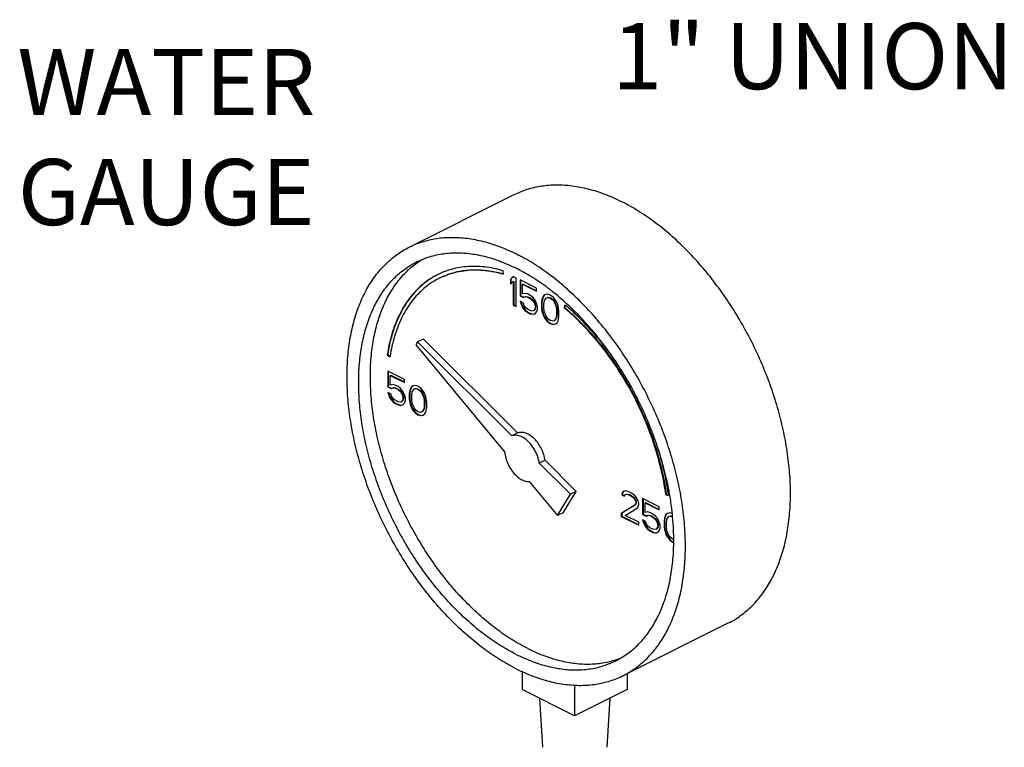
# Model space of a CAD drawing. Extents: x 4.3 to 41.5, y 1.4 to 22.1.
# Drawn here: x 11.3 to 13.1, y 3.3 to 4.7 of the extents above; entities that cross this region are included whole.
import ezdxf

# ---------------------------------------------------------------- set-up
doc = ezdxf.new("R2010")
doc.units = 0
doc.header["$LTSCALE"] = 0.5
doc.header["$MEASUREMENT"] = 0
doc.layers.get('0').update_dxf_attribs({"linetype": 'CONTINUOUS'})
doc.layers.add('CALLOUTS', color=7, linetype='CONTINUOUS')
doc.styles.get("Standard").update_dxf_attribs({"font": 'ARIAL.TTF'})

msp = doc.modelspace()

# ---------------------------------------------------------------- linework, layer by layer
at = {"color": 7, "linetype": 'Continuous'}
for p, q in [((12.0011, 4.292), (12.2, 4.3915)), ((12.1798, 4.2406), (12.1789, 4.2475)), ((12.1982, 4.2364), (12.1927, 4.2311)), ((12.1984, 4.2362), (12.1936, 4.2315)), ((12.2037, 4.2336), (12.1982, 4.2364)), ((12.2037, 4.1795), (12.2037, 4.2336)), ((12.1927, 4.2311), (12.1936, 4.2315)), ((12.1927, 4.2311), (12.1927, 4.2219)), ((12.1927, 4.2219), (12.1982, 4.2272)), ((12.1936, 4.2315), (12.1936, 4.2227)), ((12.1982, 4.2272), (12.1991, 4.2276)), ((12.1982, 4.2272), (12.1982, 4.1822)), ((12.1991, 4.2276), (12.1991, 4.1827)), ((12.2424, 4.2143), (12.2111, 4.2299)), ((12.2111, 4.2299), (12.2111, 4.2)), ((12.212, 4.2295), (12.212, 4.2004)), ((12.2157, 4.2219), (12.2166, 4.2223)), ((12.2157, 4.2219), (12.2424, 4.2085)), ((12.2157, 4.2034), (12.2157, 4.2219)), ((12.2166, 4.2223), (12.2424, 4.2094)), ((12.2424, 4.2085), (12.2424, 4.2143)), ((12.2111, 4.2), (12.212, 4.2004)), ((12.2111, 4.2), (12.2175, 4.1968)), ((12.212, 4.2004), (12.2184, 4.1972)), ((12.2203, 4.2046), (12.2157, 4.2034)), ((12.2175, 4.1968), (12.2212, 4.1984)), ((12.2175, 4.1968), (12.2184, 4.1972)), ((12.2184, 4.1972), (12.2221, 4.1988)), ((12.2249, 4.2034), (12.2203, 4.2046)), ((12.2212, 4.1984), (12.2221, 4.1988)), ((12.2212, 4.1984), (12.2249, 4.1977)), ((12.2221, 4.1988), (12.2258, 4.1981)), ((12.2304, 4.2007), (12.2249, 4.2034)), ((12.2249, 4.1977), (12.2258, 4.1981)), ((12.2249, 4.1977), (12.2304, 4.1949)), ((12.2258, 4.1981), (12.2313, 4.1954)), ((12.235, 4.1972), (12.2304, 4.2007)), ((12.2304, 4.1949), (12.2313, 4.1954)), ((12.2313, 4.1954), (12.235, 4.1924)), ((12.2396, 4.1915), (12.235, 4.1972)), ((12.2534, 4.1961), (12.2525, 4.1931)), ((12.2553, 4.1998), (12.2534, 4.1961)), ((12.2543, 4.1965), (12.2534, 4.1935)), ((12.2534, 4.1961), (12.2543, 4.1965)), ((12.2562, 4.2002), (12.2543, 4.1965)), ((12.258, 4.2018), (12.2553, 4.1998)), ((12.2553, 4.1998), (12.2562, 4.2002)), ((12.2582, 4.2017), (12.2562, 4.2002)), ((12.2571, 4.1908), (12.2608, 4.1959)), ((12.2626, 4.203), (12.258, 4.2018)), ((12.2608, 4.1959), (12.2636, 4.1968)), ((12.2608, 4.1959), (12.2617, 4.1963)), ((12.2617, 4.1963), (12.2645, 4.1972)), ((12.2682, 4.2014), (12.2626, 4.203)), ((12.2636, 4.1968), (12.2645, 4.1972)), ((12.2636, 4.1968), (12.2682, 4.1956)), ((12.2645, 4.1972), (12.2691, 4.1961)), ((12.2737, 4.1975), (12.2682, 4.2014)), ((12.2682, 4.1956), (12.2691, 4.1961)), ((12.2682, 4.1956), (12.2728, 4.1922)), ((12.2691, 4.1961), (12.2737, 4.1926)), ((12.2783, 4.1917), (12.2737, 4.1975)), ((12.1982, 4.1822), (12.1991, 4.1827)), ((12.1982, 4.1822), (12.2037, 4.1795)), ((12.1991, 4.1827), (12.2037, 4.1804)), ((12.2166, 4.1869), (12.2111, 4.1896)), ((12.2111, 4.1896), (12.2129, 4.1841)), ((12.2123, 4.189), (12.2138, 4.1845)), ((12.2129, 4.1841), (12.2138, 4.1845)), ((12.2129, 4.1841), (12.2157, 4.1781)), ((12.2138, 4.1845), (12.2166, 4.1785)), ((12.2157, 4.1781), (12.2166, 4.1785)), ((12.2157, 4.1781), (12.2203, 4.1723)), ((12.2185, 4.1813), (12.2166, 4.1869)), ((12.2166, 4.1785), (12.2212, 4.1728)), ((12.2212, 4.1776), (12.2185, 4.1813)), ((12.2249, 4.1747), (12.2212, 4.1776)), ((12.2304, 4.1949), (12.2341, 4.1919)), ((12.2341, 4.1919), (12.235, 4.1924)), ((12.2341, 4.1919), (12.2369, 4.1882)), ((12.235, 4.1924), (12.2378, 4.1887)), ((12.2369, 4.1882), (12.2378, 4.1887)), ((12.2369, 4.1882), (12.2387, 4.1839)), ((12.2378, 4.1887), (12.2396, 4.1843)), ((12.2387, 4.1839), (12.2396, 4.1843)), ((12.2387, 4.1839), (12.2396, 4.18)), ((12.2396, 4.1777), (12.2387, 4.1747)), ((12.2424, 4.1855), (12.2396, 4.1915)), ((12.2396, 4.1843), (12.2405, 4.1804)), ((12.2396, 4.18), (12.2405, 4.1804)), ((12.2396, 4.18), (12.2396, 4.1777)), ((12.2405, 4.1781), (12.2396, 4.1751)), ((12.2396, 4.1777), (12.2405, 4.1781)), ((12.2405, 4.1804), (12.2405, 4.1781)), ((12.2442, 4.1788), (12.2424, 4.1855)), ((12.2442, 4.1742), (12.2442, 4.1788)), ((12.2525, 4.1931), (12.2516, 4.1878)), ((12.2516, 4.1878), (12.2525, 4.1882)), ((12.2516, 4.1878), (12.2516, 4.1774)), ((12.2516, 4.1774), (12.2525, 4.1779)), ((12.2516, 4.1774), (12.2525, 4.1712)), ((12.2534, 4.1935), (12.2525, 4.1882)), ((12.2525, 4.1931), (12.2534, 4.1935)), ((12.2525, 4.1882), (12.2525, 4.1779)), ((12.2525, 4.1779), (12.2534, 4.1716)), ((12.2562, 4.1843), (12.2571, 4.1908)), ((12.2562, 4.1763), (12.2562, 4.1843)), ((12.2728, 4.1922), (12.2737, 4.1926)), ((12.2728, 4.1922), (12.2755, 4.1885)), ((12.2737, 4.1926), (12.2764, 4.1889)), ((12.2755, 4.1885), (12.2764, 4.1889)), ((12.2755, 4.1885), (12.2792, 4.1797)), ((12.2764, 4.1889), (12.2801, 4.1802)), ((12.2811, 4.1869), (12.2783, 4.1917)), ((12.2792, 4.1797), (12.2801, 4.1802)), ((12.2792, 4.1797), (12.2801, 4.1724)), ((12.2801, 4.1802), (12.281, 4.1728)), ((12.2829, 4.1814), (12.2811, 4.1869)), ((12.2838, 4.1774), (12.2829, 4.1814)), ((12.2847, 4.1712), (12.2838, 4.1774)), ((12.2958, 4.1828), (12.2945, 4.1772)), ((12.2945, 4.1772), (12.2953, 4.1776)), ((12.2965, 4.1822), (12.2953, 4.1776)), ((12.2203, 4.1723), (12.2212, 4.1728)), ((12.2203, 4.1723), (12.2249, 4.1689)), ((12.2212, 4.1728), (12.2258, 4.1693)), ((12.2304, 4.1719), (12.2249, 4.1747)), ((12.2249, 4.1689), (12.2258, 4.1693)), ((12.2249, 4.1689), (12.2304, 4.1661)), ((12.2258, 4.1693), (12.2313, 4.1666)), ((12.2341, 4.1712), (12.2304, 4.1719)), ((12.2304, 4.1661), (12.2313, 4.1666)), ((12.2304, 4.1661), (12.235, 4.165)), ((12.2313, 4.1666), (12.2359, 4.1654)), ((12.2369, 4.1721), (12.2341, 4.1712)), ((12.235, 4.165), (12.2396, 4.1661)), ((12.235, 4.165), (12.2359, 4.1654)), ((12.2359, 4.1654), (12.2396, 4.1663)), ((12.2387, 4.1747), (12.2369, 4.1721)), ((12.2369, 4.1721), (12.2378, 4.1726)), ((12.2396, 4.1751), (12.2378, 4.1726)), ((12.2387, 4.1747), (12.2396, 4.1751)), ((12.2396, 4.1661), (12.2424, 4.1694)), ((12.2424, 4.1694), (12.2442, 4.1742)), ((12.2525, 4.1712), (12.2534, 4.1716)), ((12.2525, 4.1712), (12.2534, 4.1673)), ((12.2534, 4.1716), (12.2543, 4.1677)), ((12.2534, 4.1673), (12.2543, 4.1677)), ((12.2534, 4.1673), (12.2553, 4.1618)), ((12.2543, 4.1677), (12.2562, 4.1622)), ((12.2553, 4.1618), (12.2562, 4.1622)), ((12.2553, 4.1618), (12.258, 4.1569)), ((12.2571, 4.1689), (12.2562, 4.1763)), ((12.2562, 4.1622), (12.2589, 4.1574)), ((12.2608, 4.1602), (12.2571, 4.1689)), ((12.2636, 4.1565), (12.2608, 4.1602)), ((12.2792, 4.1579), (12.2755, 4.1528)), ((12.2801, 4.1583), (12.2764, 4.1532)), ((12.2801, 4.1643), (12.2792, 4.1579)), ((12.2792, 4.1579), (12.2801, 4.1583)), ((12.2801, 4.1724), (12.281, 4.1728)), ((12.2801, 4.1724), (12.2801, 4.1643)), ((12.281, 4.1647), (12.2801, 4.1583)), ((12.2801, 4.1643), (12.281, 4.1647)), ((12.281, 4.1728), (12.281, 4.1647)), ((12.2838, 4.1556), (12.2847, 4.1609)), ((12.2847, 4.1609), (12.2847, 4.1712)), ((12.258, 4.1569), (12.2589, 4.1574)), ((12.258, 4.1569), (12.2626, 4.1512)), ((12.2589, 4.1574), (12.2635, 4.1516)), ((12.2626, 4.1512), (12.2635, 4.1516)), ((12.2626, 4.1512), (12.2682, 4.1473)), ((12.2635, 4.1516), (12.2691, 4.1477)), ((12.2682, 4.153), (12.2636, 4.1565)), ((12.2728, 4.1519), (12.2682, 4.153)), ((12.2682, 4.1473), (12.2691, 4.1477)), ((12.2682, 4.1473), (12.2737, 4.1456)), ((12.2691, 4.1477), (12.2746, 4.1461)), ((12.2755, 4.1528), (12.2728, 4.1519)), ((12.2737, 4.1456), (12.2783, 4.1468)), ((12.2737, 4.1456), (12.2746, 4.1461)), ((12.2746, 4.1461), (12.2782, 4.147)), ((12.2755, 4.1528), (12.2764, 4.1532)), ((12.2783, 4.1468), (12.2811, 4.1489)), ((12.2811, 4.1489), (12.2829, 4.1526)), ((12.2829, 4.1526), (12.2838, 4.1556)), ((12.0168, 4.1126), (12.0137, 4.1075)), ((12.0137, 4.1075), (12.1818, 3.9046)), ((12.0279, 4.1181), (12.0168, 4.1126)), ((12.1954, 3.9349), (12.0168, 4.1126)), ((12.2064, 3.9404), (12.0279, 4.1181)), ((11.9595, 4.0885), (11.9603, 4.0889)), ((11.9595, 4.0885), (11.9647, 4.0848)), ((11.9603, 4.0889), (11.9649, 4.0857)), ((11.992, 4.0418), (11.9607, 4.0574)), ((11.9607, 4.0574), (11.9607, 4.0275)), ((11.9615, 4.057), (11.9615, 4.0279)), ((11.9653, 4.0494), (11.9661, 4.0498)), ((11.9653, 4.0494), (11.992, 4.036)), ((11.9653, 4.031), (11.9653, 4.0494)), ((11.9661, 4.0498), (11.992, 4.0369)), ((11.9607, 4.0275), (11.9615, 4.0279)), ((11.9607, 4.0275), (11.9671, 4.0243)), ((11.9615, 4.0279), (11.968, 4.0247)), ((11.9699, 4.0321), (11.9653, 4.031)), ((11.9745, 4.031), (11.9699, 4.0321)), ((11.98, 4.0282), (11.9745, 4.031)), ((11.9846, 4.0247), (11.98, 4.0282)), ((11.992, 4.036), (11.992, 4.0418)), ((12.0048, 4.0273), (12.003, 4.0236)), ((12.0057, 4.0277), (12.0039, 4.024)), ((12.0076, 4.0294), (12.0048, 4.0273)), ((12.0048, 4.0273), (12.0057, 4.0277)), ((12.0077, 4.0292), (12.0057, 4.0277)), ((12.0122, 4.0305), (12.0076, 4.0294)), ((12.0177, 4.0289), (12.0122, 4.0305)), ((12.0233, 4.025), (12.0177, 4.0289)), ((11.9662, 4.0144), (11.9607, 4.0171)), ((11.9607, 4.0171), (11.9625, 4.0116)), ((11.9619, 4.0165), (11.9634, 4.0121)), ((11.9625, 4.0116), (11.9634, 4.0121)), ((11.9625, 4.0116), (11.9653, 4.0056)), ((11.9634, 4.0121), (11.9661, 4.0061)), ((11.968, 4.0089), (11.9662, 4.0144)), ((11.9671, 4.0243), (11.9708, 4.0259)), ((11.9671, 4.0243), (11.968, 4.0247)), ((11.968, 4.0247), (11.9717, 4.0263)), ((11.9708, 4.0052), (11.968, 4.0089)), ((11.9708, 4.0259), (11.9717, 4.0263)), ((11.9708, 4.0259), (11.9745, 4.0252)), ((11.9717, 4.0263), (11.9753, 4.0256)), ((11.9745, 4.0252), (11.9753, 4.0256)), ((11.9745, 4.0252), (11.98, 4.0224)), ((11.9753, 4.0256), (11.9809, 4.0229)), ((11.98, 4.0224), (11.9809, 4.0229)), ((11.98, 4.0224), (11.9837, 4.0195)), ((11.9809, 4.0229), (11.9846, 4.0199)), ((11.9837, 4.0195), (11.9846, 4.0199)), ((11.9837, 4.0195), (11.9864, 4.0158)), ((11.9892, 4.019), (11.9846, 4.0247)), ((11.9846, 4.0199), (11.9873, 4.0162)), ((11.9864, 4.0158), (11.9873, 4.0162)), ((11.9864, 4.0158), (11.9883, 4.0114)), ((11.9873, 4.0162), (11.9892, 4.0118)), ((11.9883, 4.0114), (11.9892, 4.0118)), ((11.9883, 4.0114), (11.9892, 4.0075)), ((11.992, 4.013), (11.9892, 4.019)), ((11.9892, 4.0118), (11.9901, 4.0079)), ((11.9938, 4.0063), (11.992, 4.013)), ((12.0021, 4.0206), (12.0012, 4.0153)), ((12.0012, 4.0153), (12.0021, 4.0158)), ((12.0012, 4.0153), (12.0012, 4.0049)), ((12.003, 4.0236), (12.0021, 4.0206)), ((12.003, 4.021), (12.0021, 4.0158)), ((12.0021, 4.0206), (12.003, 4.021)), ((12.0021, 4.0158), (12.0021, 4.0054)), ((12.0039, 4.024), (12.003, 4.021)), ((12.003, 4.0236), (12.0039, 4.024)), ((12.0058, 4.0119), (12.0067, 4.0183)), ((12.0058, 4.0038), (12.0058, 4.0119)), ((12.0067, 4.0183), (12.0104, 4.0234)), ((12.0104, 4.0234), (12.0131, 4.0243)), ((12.0104, 4.0234), (12.0113, 4.0238)), ((12.0113, 4.0238), (12.014, 4.0247)), ((12.0131, 4.0243), (12.014, 4.0247)), ((12.0131, 4.0243), (12.0177, 4.0231)), ((12.014, 4.0247), (12.0186, 4.0236)), ((12.0177, 4.0231), (12.0186, 4.0236)), ((12.0177, 4.0231), (12.0223, 4.0197)), ((12.0186, 4.0236), (12.0232, 4.0201)), ((12.0223, 4.0197), (12.0232, 4.0201)), ((12.0223, 4.0197), (12.0251, 4.016)), ((12.0232, 4.0201), (12.026, 4.0165)), ((12.0279, 4.0192), (12.0233, 4.025)), ((12.0251, 4.016), (12.026, 4.0165)), ((12.0251, 4.016), (12.0288, 4.0073)), ((12.026, 4.0165), (12.0297, 4.0077)), ((12.0306, 4.0144), (12.0279, 4.0192)), ((12.0325, 4.0089), (12.0306, 4.0144)), ((12.0334, 4.005), (12.0325, 4.0089)), ((11.9653, 4.0056), (11.9661, 4.0061)), ((11.9653, 4.0056), (11.9699, 3.9999)), ((11.9661, 4.0061), (11.9707, 4.0003)), ((11.9699, 3.9999), (11.9707, 4.0003)), ((11.9699, 3.9999), (11.9745, 3.9964)), ((11.9707, 4.0003), (11.9753, 3.9969)), ((11.9745, 4.0022), (11.9708, 4.0052)), ((11.98, 3.9994), (11.9745, 4.0022)), ((11.9745, 3.9964), (11.9753, 3.9969)), ((11.9745, 3.9964), (11.98, 3.9937)), ((11.9753, 3.9969), (11.9809, 3.9941)), ((11.9837, 3.9987), (11.98, 3.9994)), ((11.98, 3.9937), (11.9809, 3.9941)), ((11.98, 3.9937), (11.9846, 3.9925)), ((11.9809, 3.9941), (11.9855, 3.9929)), ((11.9864, 3.9996), (11.9837, 3.9987)), ((11.9846, 3.9925), (11.9892, 3.9937)), ((11.9846, 3.9925), (11.9855, 3.9929)), ((11.9855, 3.9929), (11.9891, 3.9939)), ((11.9883, 4.0022), (11.9864, 3.9996)), ((11.9864, 3.9996), (11.9873, 4.0001)), ((11.9892, 4.0026), (11.9873, 4.0001)), ((11.9892, 4.0052), (11.9883, 4.0022)), ((11.9883, 4.0022), (11.9892, 4.0026)), ((11.9892, 4.0075), (11.9901, 4.0079)), ((11.9892, 4.0075), (11.9892, 4.0052)), ((11.9901, 4.0056), (11.9892, 4.0026)), ((11.9892, 4.0052), (11.9901, 4.0056)), ((11.9892, 3.9937), (11.992, 3.9969)), ((11.9901, 4.0079), (11.9901, 4.0056)), ((11.992, 3.9969), (11.9938, 4.0017)), ((11.9938, 4.0017), (11.9938, 4.0063)), ((12.0012, 4.0049), (12.0021, 4.0054)), ((12.0012, 4.0049), (12.0021, 3.9987)), ((12.0021, 4.0054), (12.003, 3.9992)), ((12.0021, 3.9987), (12.003, 3.9992)), ((12.0021, 3.9987), (12.003, 3.9948)), ((12.003, 3.9992), (12.0039, 3.9953)), ((12.003, 3.9948), (12.0039, 3.9953)), ((12.003, 3.9948), (12.0048, 3.9893)), ((12.0039, 3.9953), (12.0057, 3.9897)), ((12.0067, 3.9964), (12.0058, 4.0038)), ((12.0104, 3.9877), (12.0067, 3.9964)), ((12.0288, 4.0073), (12.0297, 4.0077)), ((12.0288, 4.0073), (12.0297, 3.9999)), ((12.0297, 3.9918), (12.0288, 3.9854)), ((12.0297, 4.0077), (12.0306, 4.0003)), ((12.0297, 3.9999), (12.0306, 4.0003)), ((12.0297, 3.9999), (12.0297, 3.9918)), ((12.0306, 3.9923), (12.0297, 3.9858)), ((12.0297, 3.9918), (12.0306, 3.9923)), ((12.0306, 4.0003), (12.0306, 3.9923)), ((12.0343, 3.9987), (12.0334, 4.005)), ((12.0343, 3.9884), (12.0343, 3.9987)), ((12.0048, 3.9893), (12.0057, 3.9897)), ((12.0048, 3.9893), (12.0076, 3.9844)), ((12.0057, 3.9897), (12.0085, 3.9849)), ((12.0076, 3.9844), (12.0085, 3.9849)), ((12.0076, 3.9844), (12.0122, 3.9787)), ((12.0085, 3.9849), (12.0131, 3.9791)), ((12.0131, 3.984), (12.0104, 3.9877)), ((12.0122, 3.9787), (12.0131, 3.9791)), ((12.0122, 3.9787), (12.0177, 3.9748)), ((12.0177, 3.9805), (12.0131, 3.984)), ((12.0131, 3.9791), (12.0186, 3.9752)), ((12.0223, 3.9794), (12.0177, 3.9805)), ((12.0177, 3.9748), (12.0186, 3.9752)), ((12.0177, 3.9748), (12.0233, 3.9732)), ((12.0186, 3.9752), (12.0241, 3.9736)), ((12.0251, 3.9803), (12.0223, 3.9794)), ((12.0233, 3.9732), (12.0279, 3.9743)), ((12.0233, 3.9732), (12.0241, 3.9736)), ((12.0241, 3.9736), (12.0278, 3.9745)), ((12.0288, 3.9854), (12.0251, 3.9803)), ((12.0251, 3.9803), (12.026, 3.9808)), ((12.0297, 3.9858), (12.026, 3.9808)), ((12.0279, 3.9743), (12.0306, 3.9764)), ((12.0288, 3.9854), (12.0297, 3.9858)), ((12.0306, 3.9764), (12.0325, 3.9801)), ((12.0325, 3.9801), (12.0334, 3.9831)), ((12.0334, 3.9831), (12.0343, 3.9884)), ((12.2064, 3.9404), (12.1954, 3.9349)), ((12.2584, 3.8887), (12.2474, 3.8832)), ((12.3065, 3.8244), (12.2474, 3.8832)), ((12.3175, 3.8299), (12.2584, 3.8887)), ((12.2283, 3.8485), (12.2816, 3.7841)), ((12.2816, 3.7841), (12.3065, 3.8244)), ((12.2926, 3.7896), (12.3175, 3.8299)), ((12.3175, 3.8299), (12.3065, 3.8244)), ((12.4044, 3.8275), (12.4035, 3.8233)), ((12.4035, 3.8233), (12.4044, 3.8238)), ((12.4035, 3.8233), (12.4081, 3.821)), ((12.4081, 3.8303), (12.4044, 3.8275)), ((12.4053, 3.8279), (12.4044, 3.8238)), ((12.4044, 3.8275), (12.4053, 3.8279)), ((12.4044, 3.8238), (12.4085, 3.8218)), ((12.4082, 3.8301), (12.4053, 3.8279)), ((12.4118, 3.8307), (12.4081, 3.8303)), ((12.4081, 3.821), (12.41, 3.8236)), ((12.41, 3.8236), (12.4127, 3.8245)), ((12.41, 3.8236), (12.4108, 3.824)), ((12.4108, 3.824), (12.4136, 3.8249)), ((12.4182, 3.8286), (12.4118, 3.8307)), ((12.4127, 3.8245), (12.4136, 3.8249)), ((12.4127, 3.8245), (12.4173, 3.8234)), ((12.4136, 3.8249), (12.4182, 3.8238)), ((12.4173, 3.8234), (12.4182, 3.8238)), ((12.4173, 3.8234), (12.421, 3.8215)), ((12.4219, 3.8268), (12.4182, 3.8286)), ((12.4182, 3.8238), (12.4219, 3.822)), ((12.4275, 3.8229), (12.4219, 3.8268)), ((12.4311, 3.8187), (12.4275, 3.8229)), ((12.487, 3.8236), (12.4878, 3.8241)), ((12.487, 3.8236), (12.4922, 3.8221)), ((12.4878, 3.8241), (12.492, 3.8229)), ((12.4284, 3.804), (12.4026, 3.7881)), ((12.4293, 3.8044), (12.4035, 3.7885)), ((12.421, 3.8215), (12.4219, 3.822)), ((12.421, 3.8215), (12.4256, 3.8181)), ((12.4219, 3.822), (12.4265, 3.8185)), ((12.4256, 3.8181), (12.4265, 3.8185)), ((12.4256, 3.8181), (12.4284, 3.8144)), ((12.4265, 3.8185), (12.4293, 3.8148)), ((12.4284, 3.8144), (12.4293, 3.8148)), ((12.4284, 3.8144), (12.4302, 3.81)), ((12.4302, 3.8077), (12.4284, 3.804)), ((12.4284, 3.804), (12.4293, 3.8044)), ((12.4293, 3.8148), (12.4311, 3.8104)), ((12.4311, 3.8081), (12.4293, 3.8044)), ((12.4302, 3.81), (12.4311, 3.8104)), ((12.4302, 3.81), (12.4302, 3.8077)), ((12.4302, 3.8077), (12.4311, 3.8081)), ((12.4348, 3.8123), (12.4311, 3.8187)), ((12.4311, 3.8104), (12.4311, 3.8081)), ((12.4357, 3.8072), (12.4348, 3.8123)), ((12.4348, 3.8008), (12.4357, 3.8049)), ((12.4357, 3.8049), (12.4357, 3.8072)), ((12.4744, 3.8006), (12.4431, 3.8162)), ((12.4431, 3.8162), (12.4431, 3.7863)), ((12.444, 3.8158), (12.444, 3.7867)), ((12.4477, 3.8082), (12.4486, 3.8086)), ((12.4477, 3.8082), (12.4744, 3.7948)), ((12.4477, 3.7897), (12.4477, 3.8082)), ((12.4486, 3.8086), (12.4744, 3.7957)), ((12.2926, 3.7896), (12.2816, 3.7841)), ((12.4026, 3.7881), (12.4035, 3.7885)), ((12.4026, 3.7881), (12.4026, 3.7823)), ((12.4035, 3.7885), (12.4035, 3.7828)), ((12.41, 3.7844), (12.433, 3.7983)), ((12.433, 3.7983), (12.4348, 3.8008)), ((12.4431, 3.7863), (12.444, 3.7867)), ((12.4431, 3.7863), (12.4496, 3.7831)), ((12.444, 3.7867), (12.4504, 3.7835)), ((12.4523, 3.7909), (12.4477, 3.7897)), ((12.4504, 3.7835), (12.4541, 3.7851)), ((12.4569, 3.7897), (12.4523, 3.7909)), ((12.4532, 3.7847), (12.4541, 3.7851)), ((12.4541, 3.7851), (12.4578, 3.7844)), ((12.4624, 3.787), (12.4569, 3.7897)), ((12.467, 3.7835), (12.4624, 3.787)), ((12.4744, 3.7948), (12.4744, 3.8006)), ((12.4873, 3.7861), (12.4855, 3.7824)), ((12.4882, 3.7865), (12.4863, 3.7828)), ((12.4901, 3.7881), (12.4873, 3.7861)), ((12.4873, 3.7861), (12.4882, 3.7865)), ((12.4902, 3.788), (12.4882, 3.7865)), ((12.4947, 3.7893), (12.4901, 3.7881)), ((12.4991, 3.788), (12.4947, 3.7893)), ((12.4026, 3.7823), (12.4035, 3.7828)), ((12.4026, 3.7823), (12.4357, 3.7658)), ((12.4035, 3.7828), (12.4357, 3.7667)), ((12.4357, 3.7715), (12.41, 3.7844)), ((12.4357, 3.7658), (12.4357, 3.7715)), ((12.4486, 3.7732), (12.4431, 3.7759)), ((12.4431, 3.7759), (12.4449, 3.7704)), ((12.4443, 3.7753), (12.4458, 3.7708)), ((12.4449, 3.7704), (12.4458, 3.7708)), ((12.4449, 3.7704), (12.4477, 3.7644)), ((12.4458, 3.7708), (12.4486, 3.7648)), ((12.4505, 3.7676), (12.4486, 3.7732)), ((12.4496, 3.7831), (12.4532, 3.7847)), ((12.4496, 3.7831), (12.4504, 3.7835)), ((12.4532, 3.7639), (12.4505, 3.7676)), ((12.4532, 3.7847), (12.4569, 3.784)), ((12.4569, 3.784), (12.4578, 3.7844)), ((12.4569, 3.784), (12.4624, 3.7812)), ((12.4578, 3.7844), (12.4633, 3.7817)), ((12.4624, 3.7812), (12.4633, 3.7817)), ((12.4624, 3.7812), (12.4661, 3.7782)), ((12.4633, 3.7817), (12.467, 3.7787)), ((12.4661, 3.7782), (12.467, 3.7787)), ((12.4661, 3.7782), (12.4689, 3.7745)), ((12.4717, 3.7778), (12.467, 3.7835)), ((12.467, 3.7787), (12.4698, 3.775)), ((12.4689, 3.7745), (12.4698, 3.775)), ((12.4689, 3.7745), (12.4707, 3.7702)), ((12.4698, 3.775), (12.4716, 3.7706)), ((12.4707, 3.7702), (12.4716, 3.7706)), ((12.4707, 3.7702), (12.4717, 3.7662)), ((12.4716, 3.7706), (12.4725, 3.7667)), ((12.4744, 3.7718), (12.4717, 3.7778)), ((12.4717, 3.7662), (12.4725, 3.7667)), ((12.4717, 3.7662), (12.4717, 3.7639)), ((12.4725, 3.7667), (12.4725, 3.7644)), ((12.4763, 3.7651), (12.4744, 3.7718)), ((12.4845, 3.7794), (12.4836, 3.7741)), ((12.4836, 3.7741), (12.4845, 3.7745)), ((12.4836, 3.7741), (12.4836, 3.7637)), ((12.4855, 3.7824), (12.4845, 3.7794)), ((12.4854, 3.7798), (12.4845, 3.7745)), ((12.4845, 3.7794), (12.4854, 3.7798)), ((12.4845, 3.7745), (12.4845, 3.7642)), ((12.4863, 3.7828), (12.4854, 3.7798)), ((12.4855, 3.7824), (12.4863, 3.7828)), ((12.4882, 3.7706), (12.4891, 3.7771)), ((12.4882, 3.7626), (12.4882, 3.7706)), ((12.4891, 3.7771), (12.4928, 3.7821)), ((12.4928, 3.7821), (12.4956, 3.7831)), ((12.4928, 3.7821), (12.4937, 3.7826)), ((12.4937, 3.7826), (12.4965, 3.7835)), ((12.4956, 3.7831), (12.4965, 3.7835)), ((12.4956, 3.7831), (12.4996, 3.7821)), ((12.4965, 3.7835), (12.4995, 3.7827)), ((12.4477, 3.7644), (12.4486, 3.7648)), ((12.4477, 3.7644), (12.4523, 3.7586)), ((12.4486, 3.7648), (12.4532, 3.7591)), ((12.4523, 3.7586), (12.4532, 3.7591)), ((12.4523, 3.7586), (12.4569, 3.7552)), ((12.4569, 3.7609), (12.4532, 3.7639)), ((12.4532, 3.7591), (12.4578, 3.7556)), ((12.4624, 3.7582), (12.4569, 3.7609)), ((12.4569, 3.7552), (12.4578, 3.7556)), ((12.4569, 3.7552), (12.4624, 3.7524)), ((12.4578, 3.7556), (12.4633, 3.7529)), ((12.4661, 3.7575), (12.4624, 3.7582)), ((12.4624, 3.7524), (12.4633, 3.7529)), ((12.4624, 3.7524), (12.467, 3.7513)), ((12.4633, 3.7529), (12.4679, 3.7517)), ((12.4689, 3.7584), (12.4661, 3.7575)), ((12.467, 3.7513), (12.4717, 3.7524)), ((12.467, 3.7513), (12.4679, 3.7517)), ((12.4679, 3.7517), (12.4716, 3.7526)), ((12.4707, 3.761), (12.4689, 3.7584)), ((12.4689, 3.7584), (12.4698, 3.7589)), ((12.4716, 3.7614), (12.4698, 3.7589)), ((12.4717, 3.7639), (12.4707, 3.761)), ((12.4707, 3.761), (12.4716, 3.7614)), ((12.4725, 3.7644), (12.4716, 3.7614)), ((12.4717, 3.7639), (12.4725, 3.7644)), ((12.4717, 3.7524), (12.4744, 3.7557)), ((12.4744, 3.7557), (12.4763, 3.7605)), ((12.4763, 3.7605), (12.4763, 3.7651)), ((12.4836, 3.7637), (12.4845, 3.7642)), ((12.4836, 3.7637), (12.4845, 3.7575)), ((12.4845, 3.7642), (12.4854, 3.7579)), ((12.4845, 3.7575), (12.4854, 3.7579)), ((12.4845, 3.7575), (12.4855, 3.7536)), ((12.4854, 3.7579), (12.4863, 3.754)), ((12.4855, 3.7536), (12.4863, 3.754)), ((12.4855, 3.7536), (12.4873, 3.7481)), ((12.4863, 3.754), (12.4882, 3.7485)), ((12.4873, 3.7481), (12.4882, 3.7485)), ((12.4873, 3.7481), (12.4901, 3.7432)), ((12.4891, 3.7552), (12.4882, 3.7626)), ((12.4882, 3.7485), (12.4909, 3.7437)), ((12.4928, 3.7464), (12.4891, 3.7552)), ((12.4901, 3.7432), (12.4909, 3.7437)), ((12.4901, 3.7432), (12.4947, 3.7375)), ((12.4909, 3.7437), (12.4956, 3.7379)), ((12.4956, 3.7428), (12.4928, 3.7464)), ((12.4947, 3.7375), (12.4956, 3.7379)), ((12.4947, 3.7375), (12.5002, 3.7336)), ((12.5002, 3.7393), (12.4956, 3.7428)), ((12.4956, 3.7379), (12.5011, 3.734)), ((12.5017, 3.7389), (12.5002, 3.7393)), ((12.5002, 3.7336), (12.5011, 3.734)), ((12.5002, 3.7336), (12.5017, 3.7331)), ((12.5011, 3.734), (12.5017, 3.7338)), ((12.4064, 3.4815), (12.6052, 3.5809)), ((12.2148, 3.4895), (12.2148, 3.4549)), ((12.4136, 3.4851), (12.4136, 3.4549)), ((12.3142, 3.4051), (12.2148, 3.4549)), ((12.3142, 3.4636), (12.3142, 3.4051)), ((12.4136, 3.4549), (12.3142, 3.4051)), ((12.2477, 3.4384), (12.2533, 3.3457)), ((12.3807, 3.4384), (12.3751, 3.3457))]:
    msp.add_line(p, q, dxfattribs=at)
for points, start_tangent, end_tangent in [([(12.2, 4.3915), (12.2246, 4.4015), (12.2516, 4.4078), (12.28, 4.41), (12.3096, 4.4082), (12.3401, 4.4023), (12.3712, 4.3924), (12.4026, 4.3786)], (0.894435, 0.447197), (0.894427, -0.447214)), ([(12.6052, 3.5809), (12.6059, 3.5812), (12.6292, 3.5954), (12.6503, 3.6134), (12.669, 3.635), (12.6852, 3.6599), (12.6986, 3.688), (12.7092, 3.719), (12.7168, 3.7525), (12.7215, 3.7883), (12.723, 3.826), (12.7215, 3.8652), (12.7168, 3.9056), (12.7092, 3.9468), (12.6986, 3.9884), (12.6852, 4.0299), (12.669, 4.071), (12.6503, 4.1113), (12.6292, 4.1504), (12.6059, 4.1879), (12.5806, 4.2235), (12.5536, 4.2568), (12.5252, 4.2874), (12.4956, 4.3152), (12.4651, 4.3398), (12.434, 4.361), (12.4026, 4.3786)], (0.894435, 0.447197), (-0.894427, 0.447214)), ([(12.0011, 4.292), (12.0257, 4.302), (12.0527, 4.3084), (12.0811, 4.3106), (12.1107, 4.3088), (12.1412, 4.3029), (12.1723, 4.293), (12.2037, 4.2792)], (0.894435, 0.447197), (0.894427, -0.447214)), ([(12.2037, 3.4943), (12.1723, 3.5119), (12.1412, 3.5331), (12.1107, 3.5577), (12.0811, 3.5855), (12.0527, 3.6162), (12.0257, 3.6495), (12.0005, 3.685), (11.9772, 3.7226), (11.956, 3.7616), (11.9373, 3.8019), (11.9211, 3.8431), (11.9077, 3.8846), (11.8971, 3.9261), (11.8895, 3.9673), (11.8849, 4.0077), (11.8833, 4.047), (11.8849, 4.0846), (11.8895, 4.1204), (11.8971, 4.154), (11.9077, 4.1849), (11.9211, 4.213), (11.9373, 4.238), (11.956, 4.2595), (11.9772, 4.2775), (12.0005, 4.2917), (12.0011, 4.292)], (-0.894427, 0.447214), (0.894435, 0.447197)), ([(12.0151, 4.2641), (12.0333, 4.2718), (12.059, 4.2786), (12.0861, 4.2813), (12.1144, 4.28), (12.1437, 4.2747), (12.1735, 4.2653), (12.2037, 4.2521)], (0.894465, 0.447139), (0.894427, -0.447214)), ([(12.4064, 3.4815), (12.407, 3.4818), (12.4303, 3.496), (12.4514, 3.514), (12.4701, 3.5355), (12.4863, 3.5605), (12.4997, 3.5886), (12.5103, 3.6195), (12.518, 3.6531), (12.5226, 3.6889), (12.5241, 3.7265), (12.5226, 3.7658), (12.518, 3.8062), (12.5103, 3.8474), (12.4997, 3.8889), (12.4863, 3.9304), (12.4701, 3.9716), (12.4514, 4.0119), (12.4303, 4.051), (12.407, 4.0885), (12.3817, 4.124), (12.3548, 4.1573), (12.3263, 4.188), (12.2967, 4.2158), (12.2662, 4.2404), (12.2351, 4.2616), (12.2037, 4.2792)], (0.894435, 0.447197), (-0.894427, 0.447214)), ([(12.2037, 3.5214), (12.1735, 3.5384), (12.1437, 3.5589), (12.1144, 3.5828), (12.0861, 3.6098), (12.059, 3.6397), (12.0333, 3.6721), (12.0094, 3.7067), (11.9875, 3.7431), (11.9678, 3.7811), (11.9506, 3.8201), (11.9359, 3.8598), (11.924, 3.8997), (11.9149, 3.9396), (11.9089, 3.9789), (11.9058, 4.0172), (11.9058, 4.0542), (11.9089, 4.0895), (11.9149, 4.1227), (11.924, 4.1535), (11.9359, 4.1816), (11.9506, 4.2066), (11.9678, 4.2283), (11.9875, 4.2466), (12.0094, 4.2611), (12.0151, 4.2641)], (-0.894427, 0.447214), (0.894465, 0.447139)), ([(12.2258, 3.5324), (12.1956, 3.5494), (12.1658, 3.5699), (12.1365, 3.5939), (12.1082, 3.6209), (12.081, 3.6507), (12.0554, 3.6831), (12.0315, 3.7177), (12.0096, 3.7542), (11.9899, 3.7921), (11.9727, 3.8311), (11.958, 3.8708), (11.9461, 3.9108), (11.937, 3.9506), (11.9309, 3.9899), (11.9279, 4.0283), (11.9279, 4.0653), (11.9309, 4.1006), (11.937, 4.1338), (11.9461, 4.1646), (11.958, 4.1926), (11.9727, 4.2176), (11.9899, 4.2394), (12.0096, 4.2576), (12.0161, 4.2625)], (-0.894427, 0.447214), (0.815138, 0.579267)), ([(12.0161, 4.2625), (12.0267, 4.2694)], (0.815138, 0.579267), (0.858309, 0.513133)), ([(12.1789, 4.2475), (12.1432, 4.2545), (12.1091, 4.255), (12.0772, 4.2489), (12.0557, 4.2404)], (-0.961947, 0.273236), (-0.897616, -0.440779)), ([(12.2986, 4.1857), (12.293, 4.1907), (12.2638, 4.2146), (12.2339, 4.2351), (12.2037, 4.2521)], (-0.73929, 0.673387), (-0.894427, 0.447214)), ([(12.0548, 4.2399), (12.048, 4.2363), (12.022, 4.2175), (11.9998, 4.1928), (11.9818, 4.1627), (11.9683, 4.1277), (11.9595, 4.0885)], (-0.894523, -0.447022), (-0.153304, -0.988179)), ([(12.0548, 4.2399), (12.0355, 4.2281), (12.0086, 4.2032), (11.9868, 4.1712), (11.9706, 4.1328), (11.9603, 4.0889)], (-0.891191, -0.453629), (-0.153304, -0.988179)), ([(12.0581, 4.2332), (12.0515, 4.2297), (12.026, 4.2112), (12.0043, 4.187), (11.9866, 4.1575), (11.9733, 4.1232), (11.9648, 4.0854)], (-0.894523, -0.447022), (-0.15526, -0.987874)), ([(12.0557, 4.2404), (12.0548, 4.2399)], (-0.897616, -0.440779), (-0.894523, -0.447022)), ([(12.1798, 4.2406), (12.1449, 4.2475), (12.1114, 4.248), (12.0801, 4.242), (12.0581, 4.2332)], (-0.961947, 0.273236), (-0.894523, -0.447022)), ([(12.059, 4.2337), (12.0699, 4.2385), (12.1043, 4.2475), (12.1415, 4.2484), (12.1797, 4.2414)], (0.894315, 0.447437), (0.963095, -0.269161)), ([(12.487, 3.8236), (12.4778, 3.8728), (12.4636, 3.9225), (12.4447, 3.9717), (12.4213, 4.0195), (12.394, 4.0647), (12.3634, 4.1067), (12.33, 4.1444), (12.2945, 4.1772)], (-0.133108, 0.991102), (-0.770174, 0.637834)), ([(12.2953, 4.1776), (12.3358, 4.1397), (12.3733, 4.0955), (12.4071, 4.0461), (12.4361, 3.9929), (12.4596, 3.9371), (12.477, 3.8804), (12.4878, 3.8241)], (0.770174, -0.637834), (0.133108, -0.991102)), ([(12.2961, 4.1825), (12.2958, 4.1828)], (-0.769664, 0.638449), (-0.770174, 0.637834)), ([(12.2982, 4.1808), (12.2961, 4.1825)], (-0.765611, 0.643304), (-0.769664, 0.638449)), ([(12.3933, 4.0741), (12.3661, 4.1108), (12.332, 4.1493), (12.2982, 4.1808)], (-0.563466, 0.826139), (-0.765611, 0.643304)), ([(12.4945, 3.8228), (12.4925, 3.8339), (12.4835, 3.8738), (12.4715, 3.9137), (12.4569, 3.9534), (12.4396, 3.9924), (12.4199, 4.0304), (12.398, 4.0668), (12.3741, 4.1014), (12.3485, 4.1338), (12.3214, 4.1637), (12.2986, 4.1857)], (-0.168381, 0.985722), (-0.73929, 0.673387)), ([(11.9648, 4.0854), (11.9647, 4.0848)], (-0.15526, -0.987874), (-0.153304, -0.988179)), ([(12.2474, 3.8832), (12.2444, 3.8957), (12.2389, 3.908), (12.2315, 3.919), (12.2226, 3.9278), (12.2132, 3.9336), (12.2038, 3.9361), (12.1954, 3.9349)], (-0.135964, 0.990714), (-0.934054, -0.357131)), ([(12.2584, 3.8887), (12.2559, 3.8997), (12.2515, 3.9106), (12.2455, 3.9206), (12.2382, 3.9292), (12.2302, 3.9359), (12.2218, 3.9401), (12.2138, 3.9416), (12.2064, 3.9404)], (-0.135964, 0.990714), (-0.934054, -0.357131)), ([(12.4918, 3.8248), (12.4829, 3.8723), (12.4695, 3.9198)], (-0.138494, 0.990363), (-0.312325, 0.949975)), ([(12.1818, 3.9046), (12.1839, 3.8929), (12.1882, 3.8812), (12.1945, 3.8703), (12.2022, 3.861), (12.2108, 3.8539), (12.2197, 3.8497), (12.2283, 3.8485)], (0.08097, -0.996717), (0.998882, 0.047268)), ([(12.4921, 3.8224), (12.4918, 3.8248)], (-0.133657, 0.991028), (-0.138494, 0.990363)), ([(12.4922, 3.8221), (12.4921, 3.8224)], (-0.133108, 0.991102), (-0.133657, 0.991028)), ([(12.4946, 3.8225), (12.4945, 3.8228)], (-0.167855, 0.985812), (-0.168381, 0.985722)), ([(12.4994, 3.7876), (12.4986, 3.7946), (12.4946, 3.8225)], (-0.103537, 0.994626), (-0.167855, 0.985812)), ([(12.4998, 3.7838), (12.4994, 3.7876)], (-0.09611, 0.995371), (-0.103537, 0.994626)), ([(12.4999, 3.7823), (12.4998, 3.7838)], (-0.093174, 0.99565), (-0.09611, 0.995371)), ([(12.4999, 3.7819), (12.4999, 3.7823)], (-0.092453, 0.995717), (-0.093174, 0.99565)), ([(12.502, 3.7393), (12.5017, 3.7563), (12.4999, 3.7819)], (-0.003824, 0.999993), (-0.092453, 0.995717)), ([(12.3924, 3.5094), (12.398, 3.5124), (12.4199, 3.5269), (12.4396, 3.5452), (12.4569, 3.5669), (12.4715, 3.5919), (12.4835, 3.62), (12.4925, 3.6508), (12.4986, 3.684), (12.5017, 3.7193), (12.502, 3.7335)], (0.894465, 0.447139), (0.009121, 0.999958)), ([(12.502, 3.734), (12.502, 3.7393)], (0.008119, 0.999967), (-0.003824, 0.999993)), ([(12.502, 3.7335), (12.502, 3.734)], (0.009121, 0.999958), (0.008119, 0.999967)), ([(12.2258, 3.5324), (12.256, 3.5192), (12.2859, 3.5099), (12.3151, 3.5046), (12.3435, 3.5032), (12.3706, 3.506), (12.3919, 3.5113)], (0.894427, -0.447214), (0.952174, 0.305557)), ([(12.2037, 3.5214), (12.2339, 3.5082), (12.2638, 3.4989), (12.293, 3.4935), (12.3214, 3.4922), (12.3485, 3.4949), (12.3741, 3.5017), (12.3924, 3.5094)], (0.894427, -0.447214), (0.894465, 0.447139)), ([(12.3919, 3.5113), (12.3962, 3.5127), (12.4027, 3.5152)], (0.952174, 0.305557), (0.927737, 0.373236)), ([(12.2037, 3.4943), (12.2351, 3.4805), (12.2662, 3.4706), (12.2967, 3.4647), (12.3263, 3.4629), (12.3548, 3.4652), (12.3817, 3.4715), (12.4064, 3.4815)], (0.894427, -0.447214), (0.894435, 0.447197))]:
    msp.add_spline(points, degree=3, dxfattribs=dict(at, start_tangent=start_tangent, end_tangent=end_tangent))

# ---------------------------------------------------------------- texts
at = {"layer": 'CALLOUTS', "char_height": 0.125}
for s, insert, width, attachment_point in [('1" UNION', (12.7653, 4.7159), 1.548711, 2), ('\\pi0.055378;WATER \\P\\pi0.062455;GAUGE', (11.2522, 4.6672), 0.736949, 1)]:
    msp.add_mtext(s, dxfattribs=dict(at, insert=insert, width=width, attachment_point=attachment_point))

doc.saveas('drawing.dxf')
